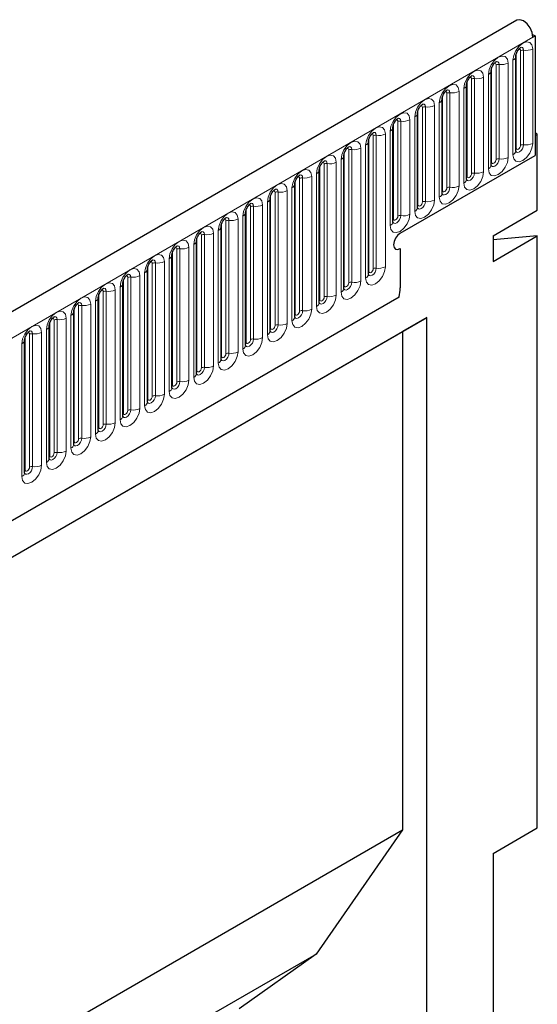
# Model space of a CAD drawing. Units: millimetres. Extents: x 0 to 1506, y 0 to 1228.
# Drawn here: x 172 to 184, y 75 to 98 of the extents above; entities that cross this region are included whole.
import ezdxf

# ---------------------------------------------------------------- set-up
doc = ezdxf.new("R2010")
doc.units = ezdxf.units.MM

msp = doc.modelspace()

# ---------------------------------------------------------------- linework, layer by layer
at = {"color": 7, "linetype": 'Continuous', "lineweight": 25}
for p, q in [((183.5135, 97.6135), (82.7003, 39.4153)), ((183.8739, 97.2885), (183.9304, 97.2559)), ((183.8799, 97.2267), (183.9304, 97.2559)), ((183.9304, 97.2559), (183.9304, 94.5292)), ((183.4874, 94.6309), (183.4874, 96.7889)), ((182.9268, 94.3072), (182.9268, 96.4652)), ((182.3661, 93.9836), (182.3661, 96.1416)), ((181.8055, 93.6599), (181.8055, 95.8179)), ((181.2449, 93.3363), (181.2449, 95.4943)), ((180.6842, 93.0126), (180.6842, 95.1706)), ((183.9809, 95.0133), (183.9304, 95.0424)), ((183.9304, 94.9841), (183.9809, 95.0133)), ((183.9304, 94.9841), (183.9304, 94.5292)), ((183.9809, 93.2752), (183.9809, 95.0133)), ((180.1236, 91.8141), (180.1236, 94.847)), ((179.563, 91.4905), (179.563, 94.5234)), ((180.8495, 92.7506), (183.9304, 94.5292)), ((179.0023, 91.1668), (179.0023, 94.1997)), ((178.4417, 90.8432), (178.4417, 93.8761)), ((177.8811, 90.5195), (177.8811, 93.5524)), ((177.3204, 90.1959), (177.3204, 93.2288)), ((182.9708, 92.6921), (183.9809, 93.2752)), ((176.7598, 89.8722), (176.7598, 92.9051)), ((182.9708, 92.6921), (182.9708, 92.1088)), ((182.9708, 92.1088), (183.9809, 92.692)), ((183.9809, 92.692), (182.9708, 92.6017)), ((183.9809, 79.1759), (183.9809, 92.692)), ((176.1992, 89.5486), (176.1992, 92.5815)), ((180.8495, 92.4006), (180.8495, 91.5027)), ((175.6385, 89.225), (175.6385, 92.2578)), ((175.0779, 88.9013), (175.0779, 91.9342)), ((174.5173, 88.5777), (174.5173, 91.6105)), ((86.1192, 36.6292), (180.8275, 91.3031)), ((173.9566, 88.254), (173.9566, 91.2869)), ((169.6701, 84.0222), (181.4556, 90.8258)), ((173.396, 87.9304), (173.396, 90.9632)), ((181.4556, 90.8258), (180.9063, 90.5087)), ((181.4556, 71.0052), (181.4556, 90.8258)), ((172.8353, 87.6067), (172.8353, 90.6396)), ((169.6701, 84.0221), (180.9063, 90.5087)), ((180.9063, 90.5087), (180.9063, 79.1296)), ((172.2747, 87.2831), (172.2747, 90.3159)), ((169.6701, 72.6431), (180.9063, 79.1296)), ((180.9063, 79.1296), (178.9289, 76.2963)), ((182.9708, 78.5927), (183.9809, 79.1759)), ((182.9708, 78.5927), (182.9708, 71.8712)), ((169.6701, 70.9513), (178.9289, 76.2963)), ((178.9289, 76.2963), (177.1713, 75.0481))]:
    msp.add_line(p, q, dxfattribs=at)
at = {"color": 8, "linetype": 'Continuous', "lineweight": 18}
for p, q in [((83.0667, 39.0285), (183.8799, 97.2267)), ((183.5996, 94.761), (183.5996, 96.919)), ((183.6686, 96.9297), (183.6686, 94.7717)), ((183.8756, 94.8037), (183.8756, 96.9617)), ((183.4246, 96.7014), (183.4246, 94.5434)), ((183.4986, 94.7027), (183.4986, 96.8607)), ((182.938, 94.3791), (182.938, 96.5371)), ((183.039, 94.4374), (183.039, 96.5954)), ((183.108, 96.6061), (183.108, 94.4481)), ((183.315, 94.4801), (183.315, 96.6381)), ((182.3773, 94.0554), (182.3773, 96.2134)), ((182.4783, 94.1138), (182.4783, 96.2718)), ((182.5473, 96.2824), (182.5473, 94.1244)), ((182.7543, 94.1564), (182.7543, 96.3144)), ((182.864, 96.3778), (182.864, 94.2198)), ((182.1937, 93.8328), (182.1937, 95.9908)), ((182.3034, 96.0541), (182.3034, 93.8961)), ((181.8167, 93.7318), (181.8167, 95.8898)), ((181.9177, 93.7901), (181.9177, 95.9481)), ((181.9867, 95.9588), (181.9867, 93.8008)), ((181.2561, 93.4081), (181.2561, 95.5661)), ((181.3571, 93.4665), (181.3571, 95.6245)), ((181.4261, 95.6351), (181.4261, 93.4771)), ((181.633, 93.5091), (181.633, 95.6671)), ((181.7427, 95.7305), (181.7427, 93.5725)), ((181.0724, 93.1855), (181.0724, 95.3435)), ((181.1821, 95.4068), (181.1821, 93.2488)), ((180.6954, 93.0845), (180.6954, 95.2425)), ((180.7964, 93.1428), (180.7964, 95.3008)), ((180.8654, 95.3115), (180.8654, 93.1535)), ((180.1348, 91.886), (180.1348, 94.9188)), ((180.2358, 91.9443), (180.2358, 94.9772)), ((180.3048, 94.9878), (180.3048, 91.955)), ((180.5118, 91.987), (180.5118, 95.0199)), ((180.6215, 95.0832), (180.6215, 92.9252)), ((179.6752, 91.6206), (179.6752, 94.6535)), ((179.7442, 94.6642), (179.7442, 91.6313)), ((179.9511, 91.6633), (179.9511, 94.6962)), ((180.0608, 94.7595), (180.0608, 91.7267)), ((179.5002, 94.4359), (179.5002, 91.403)), ((179.5741, 91.5623), (179.5741, 94.5952)), ((179.0135, 91.2387), (179.0135, 94.2716)), ((179.1145, 91.297), (179.1145, 94.3299)), ((179.1835, 94.3405), (179.1835, 91.3077)), ((179.3905, 91.3397), (179.3905, 94.3726)), ((178.5539, 90.9734), (178.5539, 94.0062)), ((178.6229, 94.0169), (178.6229, 90.984)), ((178.8299, 91.016), (178.8299, 94.0489)), ((178.9396, 94.1122), (178.9396, 91.0794)), ((178.3789, 93.7886), (178.3789, 90.7557)), ((178.4529, 90.915), (178.4529, 93.9479)), ((177.8922, 90.5914), (177.8922, 93.6243)), ((177.9933, 90.6497), (177.9933, 93.6826)), ((178.0623, 93.6932), (178.0623, 90.6604)), ((178.2692, 90.6924), (178.2692, 93.7253)), ((177.3316, 90.2677), (177.3316, 93.3006)), ((177.4326, 90.3261), (177.4326, 93.3589)), ((177.5016, 93.3696), (177.5016, 90.3367)), ((177.7086, 90.3687), (177.7086, 93.4016)), ((177.8183, 93.4649), (177.8183, 90.4321)), ((177.148, 90.0451), (177.148, 93.078)), ((177.2577, 93.1413), (177.2577, 90.1084)), ((176.771, 89.9441), (176.771, 92.977)), ((176.872, 90.0024), (176.872, 93.0353)), ((176.941, 93.0459), (176.941, 90.0131)), ((176.2103, 89.6204), (176.2103, 92.6533)), ((176.3114, 89.6788), (176.3114, 92.7116)), ((176.3804, 92.7223), (176.3804, 89.6894)), ((176.5873, 89.7215), (176.5873, 92.7543)), ((176.697, 92.8176), (176.697, 89.7848)), ((175.8197, 92.3987), (175.8197, 89.3658)), ((176.0267, 89.3978), (176.0267, 92.4307)), ((176.1364, 92.494), (176.1364, 89.4611)), ((175.5758, 92.1703), (175.5758, 89.1375)), ((175.6497, 89.2968), (175.6497, 92.3297)), ((175.7507, 89.3551), (175.7507, 92.388)), ((175.0891, 88.9732), (175.0891, 92.006)), ((175.1901, 89.0315), (175.1901, 92.0643)), ((175.2591, 92.075), (175.2591, 89.0421)), ((175.4661, 89.0742), (175.4661, 92.107)), ((174.6295, 88.7078), (174.6295, 91.7407)), ((174.6984, 91.7514), (174.6984, 88.7185)), ((174.9054, 88.7505), (174.9054, 91.7834)), ((175.0151, 91.8467), (175.0151, 88.8138)), ((174.4545, 91.5231), (174.4545, 88.4902)), ((174.5284, 88.6495), (174.5284, 91.6824)), ((86.1192, 36.6292), (180.8275, 91.3031)), ((173.9678, 88.3259), (173.9678, 91.3587)), ((174.0688, 88.3842), (174.0688, 91.417)), ((174.1378, 91.4277), (174.1378, 88.3948)), ((174.3448, 88.4269), (174.3448, 91.4597)), ((173.5082, 88.0605), (173.5082, 91.0934)), ((173.5772, 91.1041), (173.5772, 88.0712)), ((173.7842, 88.1032), (173.7842, 91.1361)), ((173.8939, 91.1994), (173.8939, 88.1665)), ((173.3332, 90.8758), (173.3332, 87.8429)), ((173.4072, 88.0022), (173.4072, 91.0351)), ((172.8465, 87.6786), (172.8465, 90.7114)), ((172.9475, 87.7369), (172.9475, 90.7697)), ((173.0165, 90.7804), (173.0165, 87.7476)), ((173.2235, 87.7796), (173.2235, 90.8124)), ((172.2859, 87.3549), (172.2859, 90.3878)), ((172.3869, 87.4132), (172.3869, 90.4461)), ((172.4559, 90.4568), (172.4559, 87.4239)), ((172.6629, 87.4559), (172.6629, 90.4888)), ((172.7726, 90.5521), (172.7726, 87.5192)), ((172.212, 90.2285), (172.212, 87.1956))]:
    msp.add_line(p, q, dxfattribs=at)
at = {"color": 7, "linetype": 'Continuous', "lineweight": 25, "flags": 128}
for points in [[(183.8799, 97.2267), (183.8634, 97.3317), (183.8163, 97.4396), (183.746, 97.5337), (183.6632, 97.5997), (183.5807, 97.6273), (183.5135, 97.6135)], [(180.8495, 92.7506), (180.7915, 92.7038), (180.7423, 92.6375), (180.7095, 92.5618), (180.6979, 92.4881), (180.7095, 92.4278), (180.7423, 92.39), (180.7915, 92.3805), (180.8495, 92.4006)], [(180.8495, 92.7506), (180.7915, 92.7038), (180.7423, 92.6375), (180.7095, 92.5618), (180.6979, 92.4881), (180.7095, 92.4278), (180.7423, 92.39), (180.7915, 92.3805), (180.8495, 92.4006)]]:
    msp.add_lwpolyline(points, dxfattribs=at)
at = {"color": 8, "linetype": 'Continuous', "lineweight": 18, "flags": 128}
for points in [[(183.8756, 96.9617), (183.8584, 97.0515), (183.8095, 97.1077), (183.7364, 97.1219), (183.6501, 97.0919), (183.5638, 97.0223), (183.4907, 96.9236), (183.4418, 96.811), (183.4246, 96.7014)], [(183.5592, 96.9529), (183.5684, 96.9549), (183.5848, 96.9517), (183.5958, 96.9391), (183.5996, 96.919)], [(183.6072, 96.9963), (183.6104, 96.9967), (183.641, 96.9907), (183.6614, 96.9672), (183.6686, 96.9297)], [(183.315, 96.6381), (183.2978, 96.7278), (183.2489, 96.7841), (183.1758, 96.7983), (183.0895, 96.7683), (183.0032, 96.6987), (182.93, 96.6), (182.8812, 96.4873), (182.864, 96.3778)], [(183.0465, 96.6726), (183.0498, 96.673), (183.0804, 96.6671), (183.1008, 96.6436), (183.108, 96.6061)], [(182.7543, 96.3144), (182.7372, 96.4042), (182.6883, 96.4604), (182.6151, 96.4746), (182.5288, 96.4446), (182.4426, 96.375), (182.3694, 96.2763), (182.3205, 96.1637), (182.3034, 96.0541)], [(182.9985, 96.6292), (183.0078, 96.6313), (183.0242, 96.6281), (183.0351, 96.6155), (183.039, 96.5954)], [(182.4379, 96.3056), (182.4472, 96.3076), (182.4635, 96.3045), (182.4745, 96.2919), (182.4783, 96.2718)], [(182.4859, 96.349), (182.4892, 96.3494), (182.5197, 96.3434), (182.5402, 96.3199), (182.5473, 96.2824)], [(182.1937, 95.9908), (182.1765, 96.0805), (182.1276, 96.1368), (182.0545, 96.151), (181.9682, 96.121), (181.8819, 96.0514), (181.8088, 95.9527), (181.7599, 95.84), (181.7427, 95.7305)], [(181.9253, 96.0253), (181.9285, 96.0257), (181.9591, 96.0198), (181.9795, 95.9963), (181.9867, 95.9588)], [(181.633, 95.6671), (181.6159, 95.7569), (181.567, 95.8131), (181.4939, 95.8273), (181.4076, 95.7974), (181.3213, 95.7277), (181.2481, 95.6291), (181.1993, 95.5164), (181.1821, 95.4068)], [(181.8773, 95.9819), (181.8865, 95.984), (181.9029, 95.9808), (181.9139, 95.9682), (181.9177, 95.9481)], [(181.3166, 95.6583), (181.3259, 95.6603), (181.3423, 95.6572), (181.3532, 95.6446), (181.3571, 95.6245)], [(181.3646, 95.7017), (181.3679, 95.7021), (181.3985, 95.6962), (181.4189, 95.6726), (181.4261, 95.6351)], [(181.0724, 95.3435), (181.0553, 95.4332), (181.0064, 95.4895), (180.9332, 95.5037), (180.8469, 95.4737), (180.7607, 95.4041), (180.6875, 95.3054), (180.6386, 95.1927), (180.6215, 95.0832)], [(180.756, 95.3346), (180.7653, 95.3367), (180.7816, 95.3335), (180.7926, 95.3209), (180.7964, 95.3008)], [(180.804, 95.378), (180.8072, 95.3784), (180.8378, 95.3725), (180.8583, 95.349), (180.8654, 95.3115)], [(180.5118, 95.0199), (180.4946, 95.1096), (180.4457, 95.1658), (180.3726, 95.18), (180.2863, 95.1501), (180.2, 95.0804), (180.1269, 94.9818), (180.078, 94.8691), (180.0608, 94.7595)], [(180.1954, 95.011), (180.2046, 95.013), (180.221, 95.0099), (180.232, 94.9973), (180.2358, 94.9772)], [(180.2434, 95.0544), (180.2466, 95.0548), (180.2772, 95.0489), (180.2976, 95.0253), (180.3048, 94.9878)], [(179.9511, 94.6962), (179.934, 94.7859), (179.8851, 94.8422), (179.812, 94.8564), (179.7257, 94.8264), (179.6394, 94.7568), (179.5662, 94.6581), (179.5174, 94.5454), (179.5002, 94.4359)], [(179.6347, 94.6873), (179.644, 94.6894), (179.6604, 94.6862), (179.6713, 94.6736), (179.6752, 94.6535)], [(179.6827, 94.7307), (179.686, 94.7311), (179.7166, 94.7252), (179.737, 94.7017), (179.7442, 94.6642)], [(183.4246, 94.5434), (183.4418, 94.4537), (183.4907, 94.3974), (183.5638, 94.3832), (183.6501, 94.4132), (183.7364, 94.4828), (183.8095, 94.5815), (183.8584, 94.6942), (183.8756, 94.8037)], [(183.6686, 94.7717), (183.6614, 94.7259), (183.641, 94.6788), (183.6104, 94.6376), (183.5744, 94.6085), (183.5383, 94.5959), (183.5077, 94.6019), (183.4873, 94.6254), (183.4863, 94.6278)], [(183.4874, 94.6944), (183.4924, 94.6987), (183.4986, 94.7027)], [(183.4986, 94.7027), (183.5024, 94.6826), (183.5134, 94.67), (183.5298, 94.6668), (183.5491, 94.6736), (183.5684, 94.6892), (183.5848, 94.7113), (183.5958, 94.7365), (183.5996, 94.761)], [(179.3905, 94.3726), (179.3733, 94.4623), (179.3245, 94.5185), (179.2513, 94.5328), (179.165, 94.5028), (179.0788, 94.4331), (179.0056, 94.3345), (178.9567, 94.2218), (178.9396, 94.1122)], [(182.864, 94.2198), (182.8812, 94.13), (182.93, 94.0738), (183.0032, 94.0596), (183.0895, 94.0896), (183.1758, 94.1592), (183.2489, 94.2579), (183.2978, 94.3705), (183.315, 94.4801)], [(183.108, 94.4481), (183.1008, 94.4023), (183.0804, 94.3552), (183.0498, 94.3139), (183.0137, 94.2848), (182.9777, 94.2723), (182.9471, 94.2782), (182.9266, 94.3017), (182.9256, 94.3041)], [(182.938, 94.3791), (182.9418, 94.359), (182.9528, 94.3464), (182.9691, 94.3432), (182.9885, 94.3499), (183.0078, 94.3655), (183.0242, 94.3876), (183.0351, 94.4129), (183.039, 94.4374)], [(178.8299, 94.0489), (178.8127, 94.1386), (178.7638, 94.1949), (178.6907, 94.2091), (178.6044, 94.1791), (178.5181, 94.1095), (178.445, 94.0108), (178.3961, 93.8981), (178.3789, 93.7886)], [(179.0741, 94.3637), (179.0834, 94.3658), (179.0997, 94.3626), (179.1107, 94.35), (179.1145, 94.3299)], [(179.1221, 94.4071), (179.1253, 94.4075), (179.1559, 94.4016), (179.1764, 94.378), (179.1835, 94.3405)], [(182.9268, 94.3707), (182.9318, 94.375), (182.938, 94.3791)], [(178.5135, 94.04), (178.5227, 94.0421), (178.5391, 94.0389), (178.5501, 94.0263), (178.5539, 94.0062)], [(178.5614, 94.0835), (178.5647, 94.0839), (178.5953, 94.0779), (178.6157, 94.0544), (178.6229, 94.0169)], [(182.3034, 93.8961), (182.3205, 93.8064), (182.3694, 93.7501), (182.4426, 93.7359), (182.5288, 93.7659), (182.6151, 93.8355), (182.6883, 93.9342), (182.7372, 94.0469), (182.7543, 94.1564)], [(182.5473, 94.1244), (182.5402, 94.0786), (182.5197, 94.0315), (182.4892, 93.9903), (182.4531, 93.9612), (182.417, 93.9486), (182.3864, 93.9546), (182.366, 93.9781), (182.365, 93.9805)], [(182.3661, 94.0471), (182.3712, 94.0514), (182.3773, 94.0554)], [(182.3773, 94.0554), (182.3812, 94.0353), (182.3921, 94.0227), (182.4085, 94.0196), (182.4278, 94.0263), (182.4472, 94.0419), (182.4635, 94.064), (182.4745, 94.0892), (182.4783, 94.1138)], [(178.2692, 93.7253), (178.2521, 93.815), (178.2032, 93.8712), (178.1301, 93.8855), (178.0438, 93.8555), (177.9575, 93.7858), (177.8843, 93.6872), (177.8355, 93.5745), (177.8183, 93.4649)], [(178.0008, 93.7598), (178.0041, 93.7602), (178.0347, 93.7543), (178.0551, 93.7308), (178.0623, 93.6932)], [(181.7427, 93.5725), (181.7599, 93.4827), (181.8088, 93.4265), (181.8819, 93.4123), (181.9682, 93.4423), (182.0545, 93.5119), (182.1276, 93.6106), (182.1765, 93.7232), (182.1937, 93.8328)], [(181.9867, 93.8008), (181.9795, 93.755), (181.9591, 93.7079), (181.9285, 93.6666), (181.8924, 93.6375), (181.8564, 93.625), (181.8258, 93.6309), (181.8054, 93.6545), (181.8044, 93.6568)], [(181.8167, 93.7318), (181.8205, 93.7117), (181.8315, 93.6991), (181.8479, 93.6959), (181.8672, 93.7026), (181.8865, 93.7182), (181.9029, 93.7403), (181.9139, 93.7656), (181.9177, 93.7901)], [(177.7086, 93.4016), (177.6914, 93.4913), (177.6426, 93.5476), (177.5694, 93.5618), (177.4831, 93.5318), (177.3968, 93.4622), (177.3237, 93.3635), (177.2748, 93.2508), (177.2577, 93.1413)], [(177.9528, 93.7164), (177.9621, 93.7185), (177.9785, 93.7153), (177.9894, 93.7027), (177.9933, 93.6826)], [(181.8055, 93.7234), (181.8105, 93.7277), (181.8167, 93.7318)], [(177.3922, 93.3927), (177.4014, 93.3948), (177.4178, 93.3916), (177.4288, 93.379), (177.4326, 93.3589)], [(177.4402, 93.4362), (177.4434, 93.4366), (177.474, 93.4306), (177.4944, 93.4071), (177.5016, 93.3696)], [(181.1821, 93.2488), (181.1993, 93.1591), (181.2481, 93.1028), (181.3213, 93.0886), (181.4076, 93.1186), (181.4939, 93.1882), (181.567, 93.2869), (181.6159, 93.3996), (181.633, 93.5091)], [(181.4261, 93.4771), (181.4189, 93.4313), (181.3985, 93.3842), (181.3679, 93.343), (181.3318, 93.3139), (181.2957, 93.3013), (181.2652, 93.3073), (181.2447, 93.3308), (181.2437, 93.3332)], [(181.2449, 93.3998), (181.2499, 93.4041), (181.2561, 93.4081)], [(181.2561, 93.4081), (181.2599, 93.388), (181.2708, 93.3754), (181.2872, 93.3723), (181.3066, 93.379), (181.3259, 93.3946), (181.3423, 93.4167), (181.3532, 93.4419), (181.3571, 93.4665)], [(177.148, 93.078), (177.1308, 93.1677), (177.0819, 93.2239), (177.0088, 93.2382), (176.9225, 93.2082), (176.8362, 93.1385), (176.7631, 93.0399), (176.7142, 92.9272), (176.697, 92.8176)], [(176.8315, 93.0691), (176.8408, 93.0712), (176.8572, 93.068), (176.8681, 93.0554), (176.872, 93.0353)], [(176.8795, 93.1125), (176.8828, 93.1129), (176.9134, 93.107), (176.9338, 93.0835), (176.941, 93.0459)], [(180.6215, 92.9252), (180.6386, 92.8354), (180.6875, 92.7792), (180.7607, 92.765), (180.8469, 92.795), (180.9332, 92.8646), (181.0064, 92.9633), (181.0553, 93.076), (181.0724, 93.1855)], [(180.8654, 93.1535), (180.8583, 93.1077), (180.8378, 93.0606), (180.8072, 93.0193), (180.7712, 92.9902), (180.7351, 92.9777), (180.7045, 92.9836), (180.6841, 93.0072), (180.6831, 93.0095)], [(180.6842, 93.0761), (180.6893, 93.0804), (180.6954, 93.0845)], [(180.6954, 93.0845), (180.6993, 93.0644), (180.7102, 93.0518), (180.7266, 93.0486), (180.7459, 93.0553), (180.7653, 93.0709), (180.7816, 93.093), (180.7926, 93.1183), (180.7964, 93.1428)], [(176.5873, 92.7543), (176.5702, 92.844), (176.5213, 92.9003), (176.4481, 92.9145), (176.3619, 92.8845), (176.2756, 92.8149), (176.2024, 92.7162), (176.1536, 92.6035), (176.1364, 92.494)], [(176.2709, 92.7454), (176.2802, 92.7475), (176.2966, 92.7443), (176.3075, 92.7317), (176.3114, 92.7116)], [(176.3189, 92.7889), (176.3222, 92.7893), (176.3527, 92.7833), (176.3732, 92.7598), (176.3804, 92.7223)], [(176.0267, 92.4307), (176.0095, 92.5204), (175.9607, 92.5767), (175.8875, 92.5909), (175.8012, 92.5609), (175.7149, 92.4912), (175.6418, 92.3926), (175.5929, 92.2799), (175.5758, 92.1703)], [(175.7103, 92.4218), (175.7195, 92.4239), (175.7359, 92.4207), (175.7469, 92.4081), (175.7507, 92.388)], [(175.7583, 92.4652), (175.7615, 92.4656), (175.7921, 92.4597), (175.8125, 92.4362), (175.8197, 92.3987)], [(175.4661, 92.107), (175.4489, 92.1968), (175.4, 92.253), (175.3269, 92.2672), (175.2406, 92.2372), (175.1543, 92.1676), (175.0812, 92.0689), (175.0323, 91.9562), (175.0151, 91.8467)], [(174.9054, 91.7834), (174.8883, 91.8731), (174.8394, 91.9294), (174.7662, 91.9436), (174.68, 91.9136), (174.5937, 91.844), (174.5205, 91.7453), (174.4717, 91.6326), (174.4545, 91.5231)], [(175.1496, 92.0981), (175.1589, 92.1002), (175.1753, 92.097), (175.1862, 92.0844), (175.1901, 92.0643)], [(175.1976, 92.1416), (175.2009, 92.142), (175.2315, 92.136), (175.2519, 92.1125), (175.2591, 92.075)], [(180.0608, 91.7267), (180.078, 91.6369), (180.1269, 91.5807), (180.2, 91.5665), (180.2863, 91.5965), (180.3726, 91.6661), (180.4457, 91.7648), (180.4946, 91.8774), (180.5118, 91.987)], [(180.3048, 91.955), (180.2976, 91.9092), (180.2772, 91.8621), (180.2466, 91.8208), (180.2105, 91.7917), (180.1745, 91.7792), (180.1439, 91.7851), (180.1235, 91.8086), (180.1225, 91.811)], [(180.1348, 91.886), (180.1386, 91.8659), (180.1496, 91.8533), (180.166, 91.8501), (180.1853, 91.8568), (180.2046, 91.8724), (180.221, 91.8945), (180.232, 91.9198), (180.2358, 91.9443)], [(174.589, 91.7745), (174.5983, 91.7766), (174.6147, 91.7734), (174.6256, 91.7608), (174.6295, 91.7407)], [(174.637, 91.8179), (174.6403, 91.8183), (174.6708, 91.8124), (174.6913, 91.7889), (174.6984, 91.7514)], [(180.1236, 91.8776), (180.1286, 91.8819), (180.1348, 91.886)], [(174.3448, 91.4597), (174.3276, 91.5495), (174.2788, 91.6057), (174.2056, 91.6199), (174.1193, 91.5899), (174.033, 91.5203), (173.9599, 91.4216), (173.911, 91.309), (173.8939, 91.1994)], [(174.0764, 91.4943), (174.0796, 91.4947), (174.1102, 91.4887), (174.1306, 91.4652), (174.1378, 91.4277)], [(179.5002, 91.403), (179.5174, 91.3133), (179.5662, 91.257), (179.6394, 91.2428), (179.7257, 91.2728), (179.812, 91.3424), (179.8851, 91.4411), (179.934, 91.5538), (179.9511, 91.6633)], [(179.7442, 91.6313), (179.737, 91.5855), (179.7166, 91.5384), (179.686, 91.4972), (179.6499, 91.4681), (179.6138, 91.4555), (179.5833, 91.4615), (179.5628, 91.485), (179.5618, 91.4874)], [(179.563, 91.554), (179.568, 91.5583), (179.5741, 91.5623)], [(179.5741, 91.5623), (179.578, 91.5422), (179.5889, 91.5296), (179.6053, 91.5264), (179.6247, 91.5332), (179.644, 91.5488), (179.6604, 91.5709), (179.6713, 91.5961), (179.6752, 91.6206)], [(173.7842, 91.1361), (173.767, 91.2258), (173.7181, 91.2821), (173.645, 91.2963), (173.5587, 91.2663), (173.4724, 91.1967), (173.3993, 91.098), (173.3504, 90.9853), (173.3332, 90.8758)], [(174.0284, 91.4508), (174.0376, 91.4529), (174.054, 91.4497), (174.065, 91.4371), (174.0688, 91.417)], [(178.9396, 91.0794), (178.9567, 90.9896), (179.0056, 90.9334), (179.0788, 90.9192), (179.165, 90.9492), (179.2513, 91.0188), (179.3245, 91.1175), (179.3733, 91.2301), (179.3905, 91.3397)], [(179.1835, 91.3077), (179.1764, 91.2619), (179.1559, 91.2148), (179.1253, 91.1735), (179.0893, 91.1444), (179.0532, 91.1319), (179.0226, 91.1378), (179.0022, 91.1613), (179.0012, 91.1637)], [(179.0135, 91.2387), (179.0174, 91.2186), (179.0283, 91.206), (179.0447, 91.2028), (179.064, 91.2095), (179.0834, 91.2251), (179.0997, 91.2472), (179.1107, 91.2725), (179.1145, 91.297)], [(173.4677, 91.1272), (173.477, 91.1293), (173.4934, 91.1261), (173.5043, 91.1135), (173.5082, 91.0934)], [(173.5157, 91.1706), (173.519, 91.171), (173.5496, 91.1651), (173.57, 91.1416), (173.5772, 91.1041)], [(179.0023, 91.2303), (179.0074, 91.2346), (179.0135, 91.2387)], [(173.2235, 90.8124), (173.2064, 90.9022), (173.1575, 90.9584), (173.0843, 90.9726), (172.9981, 90.9426), (172.9118, 90.873), (172.8386, 90.7743), (172.7897, 90.6617), (172.7726, 90.5521)], [(172.9551, 90.847), (172.9584, 90.8474), (172.9889, 90.8414), (173.0094, 90.8179), (173.0165, 90.7804)], [(178.3789, 90.7557), (178.3961, 90.666), (178.445, 90.6097), (178.5181, 90.5955), (178.6044, 90.6255), (178.6907, 90.6951), (178.7638, 90.7938), (178.8127, 90.9065), (178.8299, 91.016)], [(178.6229, 90.984), (178.6157, 90.9382), (178.5953, 90.8911), (178.5647, 90.8499), (178.5286, 90.8208), (178.4926, 90.8082), (178.462, 90.8142), (178.4416, 90.8377), (178.4406, 90.8401)], [(178.4417, 90.9067), (178.4467, 90.911), (178.4529, 90.915)], [(178.4529, 90.915), (178.4567, 90.8949), (178.4677, 90.8823), (178.4841, 90.8792), (178.5034, 90.8859), (178.5227, 90.9015), (178.5391, 90.9236), (178.5501, 90.9488), (178.5539, 90.9734)], [(172.6629, 90.4888), (172.6457, 90.5785), (172.5969, 90.6348), (172.5237, 90.649), (172.4374, 90.619), (172.3511, 90.5494), (172.278, 90.4507), (172.2291, 90.338), (172.212, 90.2285)], [(172.9071, 90.8036), (172.9164, 90.8056), (172.9328, 90.8024), (172.9437, 90.7898), (172.9475, 90.7697)], [(177.8183, 90.4321), (177.8355, 90.3423), (177.8843, 90.2861), (177.9575, 90.2719), (178.0438, 90.3019), (178.1301, 90.3715), (178.2032, 90.4702), (178.2521, 90.5828), (178.2692, 90.6924)], [(178.0623, 90.6604), (178.0551, 90.6146), (178.0347, 90.5675), (178.0041, 90.5262), (177.968, 90.4971), (177.9319, 90.4846), (177.9014, 90.4905), (177.8809, 90.5141), (177.8799, 90.5164)], [(177.8922, 90.5914), (177.8961, 90.5713), (177.907, 90.5587), (177.9234, 90.5555), (177.9428, 90.5622), (177.9621, 90.5778), (177.9785, 90.5999), (177.9894, 90.6252), (177.9933, 90.6497)], [(172.3465, 90.4799), (172.3557, 90.482), (172.3721, 90.4788), (172.3831, 90.4662), (172.3869, 90.4461)], [(172.3945, 90.5233), (172.3977, 90.5237), (172.4283, 90.5178), (172.4487, 90.4943), (172.4559, 90.4568)], [(177.2577, 90.1084), (177.2748, 90.0187), (177.3237, 89.9624), (177.3968, 89.9482), (177.4831, 89.9782), (177.5694, 90.0479), (177.6426, 90.1465), (177.6914, 90.2592), (177.7086, 90.3687)], [(177.8811, 90.583), (177.8861, 90.5873), (177.8922, 90.5914)], [(177.5016, 90.3367), (177.4944, 90.2909), (177.474, 90.2438), (177.4434, 90.2026), (177.4074, 90.1735), (177.3713, 90.161), (177.3407, 90.1669), (177.3203, 90.1904), (177.3193, 90.1928)], [(177.3204, 90.2594), (177.3255, 90.2637), (177.3316, 90.2677)], [(177.3316, 90.2677), (177.3355, 90.2476), (177.3464, 90.235), (177.3628, 90.2319), (177.3821, 90.2386), (177.4014, 90.2542), (177.4178, 90.2763), (177.4288, 90.3015), (177.4326, 90.3261)], [(176.697, 89.7848), (176.7142, 89.695), (176.7631, 89.6388), (176.8362, 89.6246), (176.9225, 89.6546), (177.0088, 89.7242), (177.0819, 89.8229), (177.1308, 89.9356), (177.148, 90.0451)], [(176.941, 90.0131), (176.9338, 89.9673), (176.9134, 89.9202), (176.8828, 89.8789), (176.8467, 89.8498), (176.8107, 89.8373), (176.7801, 89.8432), (176.7597, 89.8668), (176.7587, 89.8691)], [(176.7598, 89.9357), (176.7648, 89.94), (176.771, 89.9441)], [(176.771, 89.9441), (176.7748, 89.924), (176.7858, 89.9114), (176.8022, 89.9082), (176.8215, 89.9149), (176.8408, 89.9305), (176.8572, 89.9526), (176.8681, 89.9779), (176.872, 90.0024)], [(176.1364, 89.4611), (176.1536, 89.3714), (176.2024, 89.3151), (176.2756, 89.3009), (176.3619, 89.3309), (176.4481, 89.4006), (176.5213, 89.4992), (176.5702, 89.6119), (176.5873, 89.7215)], [(176.3804, 89.6894), (176.3732, 89.6436), (176.3527, 89.5965), (176.3222, 89.5553), (176.2861, 89.5262), (176.25, 89.5137), (176.2195, 89.5196), (176.199, 89.5431), (176.198, 89.5455)], [(176.1992, 89.6121), (176.2042, 89.6164), (176.2103, 89.6204)], [(176.2103, 89.6204), (176.2142, 89.6003), (176.2251, 89.5877), (176.2415, 89.5846), (176.2608, 89.5913), (176.2802, 89.6069), (176.2966, 89.629), (176.3075, 89.6542), (176.3114, 89.6788)], [(175.5758, 89.1375), (175.5929, 89.0478), (175.6418, 88.9915), (175.7149, 88.9773), (175.8012, 89.0073), (175.8875, 89.0769), (175.9607, 89.1756), (176.0095, 89.2883), (176.0267, 89.3978)], [(175.8197, 89.3658), (175.8125, 89.32), (175.7921, 89.2729), (175.7615, 89.2317), (175.7255, 89.2025), (175.6894, 89.19), (175.6588, 89.1959), (175.6384, 89.2195), (175.6374, 89.2218)], [(175.6385, 89.2884), (175.6435, 89.2927), (175.6497, 89.2968)], [(175.6497, 89.2968), (175.6536, 89.2767), (175.6645, 89.2641), (175.6809, 89.2609), (175.7002, 89.2676), (175.7195, 89.2832), (175.7359, 89.3053), (175.7469, 89.3306), (175.7507, 89.3551)], [(175.0151, 88.8138), (175.0323, 88.7241), (175.0812, 88.6679), (175.1543, 88.6536), (175.2406, 88.6836), (175.3269, 88.7533), (175.4, 88.8519), (175.4489, 88.9646), (175.4661, 89.0742)], [(175.2591, 89.0421), (175.2519, 88.9963), (175.2315, 88.9492), (175.2009, 88.908), (175.1648, 88.8789), (175.1288, 88.8664), (175.0982, 88.8723), (175.0778, 88.8958), (175.0767, 88.8982)], [(175.0891, 88.9732), (175.0929, 88.9531), (175.1039, 88.9405), (175.1203, 88.9373), (175.1396, 88.944), (175.1589, 88.9596), (175.1753, 88.9817), (175.1862, 89.0069), (175.1901, 89.0315)], [(175.0779, 88.9648), (175.0829, 88.9691), (175.0891, 88.9732)], [(174.4545, 88.4902), (174.4717, 88.4005), (174.5205, 88.3442), (174.5937, 88.33), (174.68, 88.36), (174.7662, 88.4296), (174.8394, 88.5283), (174.8883, 88.641), (174.9054, 88.7505)], [(174.6984, 88.7185), (174.6913, 88.6727), (174.6708, 88.6256), (174.6403, 88.5844), (174.6042, 88.5553), (174.5681, 88.5427), (174.5376, 88.5487), (174.5171, 88.5722), (174.5161, 88.5745)], [(174.5173, 88.6411), (174.5223, 88.6455), (174.5284, 88.6495)], [(174.5284, 88.6495), (174.5323, 88.6294), (174.5432, 88.6168), (174.5596, 88.6136), (174.5789, 88.6203), (174.5983, 88.6359), (174.6147, 88.658), (174.6256, 88.6833), (174.6295, 88.7078)], [(173.8939, 88.1665), (173.911, 88.0768), (173.9599, 88.0206), (174.033, 88.0063), (174.1193, 88.0363), (174.2056, 88.106), (174.2788, 88.2046), (174.3276, 88.3173), (174.3448, 88.4269)], [(174.1378, 88.3948), (174.1306, 88.3491), (174.1102, 88.302), (174.0796, 88.2607), (174.0436, 88.2316), (174.0075, 88.2191), (173.9769, 88.225), (173.9565, 88.2485), (173.9555, 88.2509)], [(173.9678, 88.3259), (173.9716, 88.3058), (173.9826, 88.2932), (173.999, 88.29), (174.0183, 88.2967), (174.0376, 88.3123), (174.054, 88.3344), (174.065, 88.3596), (174.0688, 88.3842)], [(173.9566, 88.3175), (173.9616, 88.3218), (173.9678, 88.3259)], [(173.3332, 87.8429), (173.3504, 87.7532), (173.3993, 87.6969), (173.4724, 87.6827), (173.5587, 87.7127), (173.645, 87.7823), (173.7181, 87.881), (173.767, 87.9937), (173.7842, 88.1032)], [(173.5772, 88.0712), (173.57, 88.0254), (173.5496, 87.9783), (173.519, 87.9371), (173.4829, 87.908), (173.4469, 87.8954), (173.4163, 87.9014), (173.3959, 87.9249), (173.3948, 87.9272)], [(173.396, 87.9938), (173.401, 87.9982), (173.4072, 88.0022)], [(173.4072, 88.0022), (173.411, 87.9821), (173.422, 87.9695), (173.4383, 87.9663), (173.4577, 87.973), (173.477, 87.9886), (173.4934, 88.0107), (173.5043, 88.036), (173.5082, 88.0605)], [(172.7726, 87.5192), (172.7897, 87.4295), (172.8386, 87.3733), (172.9118, 87.359), (172.9981, 87.389), (173.0843, 87.4587), (173.1575, 87.5573), (173.2064, 87.67), (173.2235, 87.7796)], [(173.0165, 87.7476), (173.0094, 87.7018), (172.9889, 87.6547), (172.9584, 87.6134), (172.9223, 87.5843), (172.8862, 87.5718), (172.8557, 87.5777), (172.8352, 87.6012), (172.8342, 87.6036)], [(172.8353, 87.6702), (172.8404, 87.6745), (172.8465, 87.6786)], [(172.8465, 87.6786), (172.8504, 87.6585), (172.8613, 87.6459), (172.8777, 87.6427), (172.897, 87.6494), (172.9164, 87.665), (172.9328, 87.6871), (172.9437, 87.7123), (172.9475, 87.7369)], [(172.212, 87.1956), (172.2291, 87.1059), (172.278, 87.0496), (172.3511, 87.0354), (172.4374, 87.0654), (172.5237, 87.135), (172.5969, 87.2337), (172.6457, 87.3464), (172.6629, 87.4559)], [(172.4559, 87.4239), (172.4487, 87.3781), (172.4283, 87.331), (172.3977, 87.2898), (172.3617, 87.2607), (172.3256, 87.2481), (172.295, 87.2541), (172.2746, 87.2776), (172.2736, 87.2799)], [(172.2747, 87.3465), (172.2797, 87.3509), (172.2859, 87.3549)], [(172.2859, 87.3549), (172.2897, 87.3348), (172.3007, 87.3222), (172.3171, 87.319), (172.3364, 87.3257), (172.3557, 87.3413), (172.3721, 87.3634), (172.3831, 87.3887), (172.3869, 87.4132)]]:
    msp.add_lwpolyline(points, dxfattribs=at)
at = {"color": 8, "linetype": 'Continuous', "lineweight": 18}
for centre, radius, start, end in [((183.65, 96.8217), 0.1096, 80.2289, 117.35717), ((183.7244, 97.2539), 0.3289, 260.2289, 297.35717), ((183.3857, 96.7954), 0.1017, 292.48046, 357.42838), ((182.8251, 96.4718), 0.1017, 292.48046, 357.42838), ((183.0894, 96.498), 0.1096, 80.2289, 117.35717), ((183.1638, 96.9302), 0.3289, 260.2289, 297.35717), ((182.5287, 96.1744), 0.1096, 80.2289, 117.35717), ((182.6032, 96.6066), 0.3289, 260.2289, 297.35717), ((182.0425, 96.2829), 0.3289, 260.2289, 297.35717), ((182.2645, 96.1481), 0.1017, 292.48046, 357.42838), ((181.7038, 95.8245), 0.1017, 292.48046, 357.42838), ((181.9681, 95.8507), 0.1096, 80.2289, 117.35717), ((181.4075, 95.5271), 0.1096, 80.2289, 117.35717), ((181.4819, 95.9593), 0.3289, 260.2289, 297.35717), ((180.8468, 95.2034), 0.1096, 80.2289, 117.35717), ((180.9213, 95.6356), 0.3289, 260.2289, 297.35717), ((181.1432, 95.5008), 0.1017, 292.48046, 357.42838), ((180.5826, 95.1772), 0.1017, 292.48046, 357.42838), ((180.2862, 94.8798), 0.1096, 80.2289, 117.35717), ((180.3606, 95.312), 0.3289, 260.2289, 297.35717), ((179.7256, 94.5561), 0.1096, 80.2289, 117.35717), ((179.8, 94.9884), 0.3289, 260.2289, 297.35717), ((180.0219, 94.8535), 0.1017, 292.48046, 357.42838), ((183.65, 94.6637), 0.1096, 80.2289, 117.35717), ((183.7244, 95.0959), 0.3289, 260.2289, 297.35717), ((179.4613, 94.5299), 0.1017, 292.48046, 357.42838), ((183.0894, 94.34), 0.1096, 80.2289, 117.35717), ((183.1638, 94.7722), 0.3289, 260.2289, 297.35717), ((183.3797, 94.6419), 0.1083, 294.52506, 354.1548), ((178.9007, 94.2062), 0.1017, 292.48046, 357.42838), ((179.1649, 94.2325), 0.1096, 80.2289, 117.35717), ((179.2394, 94.6647), 0.3289, 260.2289, 297.35717), ((182.8191, 94.3183), 0.1083, 294.52506, 354.1548), ((178.6043, 93.9088), 0.1096, 80.2289, 117.35717), ((178.6787, 94.3411), 0.3289, 260.2289, 297.35717), ((182.2584, 93.9946), 0.1083, 294.52506, 354.1548), ((182.5287, 94.0164), 0.1096, 80.2289, 117.35717), ((182.6032, 94.4486), 0.3289, 260.2289, 297.35717), ((178.34, 93.8826), 0.1017, 292.48046, 357.42838), ((181.9681, 93.6927), 0.1096, 80.2289, 117.35717), ((182.0425, 94.1249), 0.3289, 260.2289, 297.35717), ((177.7794, 93.5589), 0.1017, 292.48046, 357.42838), ((178.0436, 93.5852), 0.1096, 80.2289, 117.35717), ((178.1181, 94.0174), 0.3289, 260.2289, 297.35717), ((181.6978, 93.671), 0.1083, 294.52506, 354.1548), ((177.483, 93.2615), 0.1096, 80.2289, 117.35717), ((177.5574, 93.6938), 0.3289, 260.2289, 297.35717), ((181.1372, 93.3473), 0.1083, 294.52506, 354.1548), ((181.4075, 93.3691), 0.1096, 80.2289, 117.35717), ((181.4819, 93.8013), 0.3289, 260.2289, 297.35717), ((176.9968, 93.3701), 0.3289, 260.2289, 297.35717), ((177.2188, 93.2353), 0.1017, 292.48046, 357.42838), ((180.8468, 93.0454), 0.1096, 80.2289, 117.35717), ((180.9213, 93.4776), 0.3289, 260.2289, 297.35717), ((176.6581, 92.9117), 0.1017, 292.48046, 357.42838), ((176.9224, 92.9379), 0.1096, 80.2289, 117.35717), ((180.5765, 93.0237), 0.1083, 294.52506, 354.1548), ((176.3617, 92.6142), 0.1096, 80.2289, 117.35717), ((176.4362, 93.0465), 0.3289, 260.2289, 297.35717), ((175.8011, 92.2906), 0.1096, 80.2289, 117.35717), ((175.8755, 92.7228), 0.3289, 260.2289, 297.35717), ((176.0975, 92.588), 0.1017, 292.48046, 357.42838), ((175.5369, 92.2644), 0.1017, 292.48046, 357.42838), ((175.2405, 91.967), 0.1096, 80.2289, 117.35717), ((175.3149, 92.3992), 0.3289, 260.2289, 297.35717), ((180.2862, 91.8469), 0.1096, 80.2289, 117.35717), ((180.3606, 92.2791), 0.3289, 260.2289, 297.35717), ((174.6798, 91.6433), 0.1096, 80.2289, 117.35717), ((174.7543, 92.0755), 0.3289, 260.2289, 297.35717), ((174.9762, 91.9407), 0.1017, 292.48046, 357.42838), ((180.0159, 91.8252), 0.1083, 294.52506, 354.1548), ((174.4156, 91.6171), 0.1017, 292.48046, 357.42838), ((179.7256, 91.5233), 0.1096, 80.2289, 117.35717), ((179.8, 91.9555), 0.3289, 260.2289, 297.35717), ((173.855, 91.2934), 0.1017, 292.48046, 357.42838), ((174.1192, 91.3197), 0.1096, 80.2289, 117.35717), ((174.1936, 91.7519), 0.3289, 260.2289, 297.35717), ((179.1649, 91.1996), 0.1096, 80.2289, 117.35717), ((179.2394, 91.6318), 0.3289, 260.2289, 297.35717), ((179.4553, 91.5015), 0.1083, 294.52506, 354.1548), ((173.5586, 90.996), 0.1096, 80.2289, 117.35717), ((173.633, 91.4282), 0.3289, 260.2289, 297.35717), ((178.8946, 91.1779), 0.1083, 294.52506, 354.1548), ((173.2943, 90.9698), 0.1017, 292.48046, 357.42838), ((178.334, 90.8542), 0.1083, 294.52506, 354.1548), ((178.6043, 90.876), 0.1096, 80.2289, 117.35717), ((178.6787, 91.3082), 0.3289, 260.2289, 297.35717), ((172.7337, 90.6461), 0.1017, 292.48046, 357.42838), ((172.9979, 90.6724), 0.1096, 80.2289, 117.35717), ((173.0724, 91.1046), 0.3289, 260.2289, 297.35717), ((178.0436, 90.5523), 0.1096, 80.2289, 117.35717), ((178.1181, 90.9845), 0.3289, 260.2289, 297.35717), ((172.4373, 90.3487), 0.1096, 80.2289, 117.35717), ((172.5117, 90.7809), 0.3289, 260.2289, 297.35717), ((177.5574, 90.6609), 0.3289, 260.2289, 297.35717), ((177.7734, 90.5306), 0.1083, 294.52506, 354.1548), ((172.173, 90.3225), 0.1017, 292.48046, 357.42838), ((177.2127, 90.2069), 0.1083, 294.52506, 354.1548), ((177.483, 90.2287), 0.1096, 80.2289, 117.35717), ((176.9224, 89.905), 0.1096, 80.2289, 117.35717), ((176.9968, 90.3373), 0.3289, 260.2289, 297.35717), ((176.4362, 90.0136), 0.3289, 260.2289, 297.35717), ((176.6521, 89.8833), 0.1083, 294.52506, 354.1548), ((176.0915, 89.5596), 0.1083, 294.52506, 354.1548), ((176.3617, 89.5814), 0.1096, 80.2289, 117.35717), ((175.8011, 89.2577), 0.1096, 80.2289, 117.35717), ((175.8755, 89.69), 0.3289, 260.2289, 297.35717), ((175.2405, 88.9341), 0.1096, 80.2289, 117.35717), ((175.3149, 89.3663), 0.3289, 260.2289, 297.35717), ((175.5308, 89.236), 0.1083, 294.52506, 354.1548), ((174.9702, 88.9123), 0.1083, 294.52506, 354.1548), ((174.4095, 88.5887), 0.1083, 294.52506, 354.1548), ((174.6798, 88.6104), 0.1096, 80.2289, 117.35717), ((174.7543, 89.0427), 0.3289, 260.2289, 297.35717), ((174.1192, 88.2868), 0.1096, 80.2289, 117.35717), ((174.1936, 88.719), 0.3289, 260.2289, 297.35717), ((173.8489, 88.265), 0.1083, 294.52506, 354.1548), ((173.2883, 87.9414), 0.1083, 294.52506, 354.1548), ((173.5586, 87.9631), 0.1096, 80.2289, 117.35717), ((173.633, 88.3954), 0.3289, 260.2289, 297.35717), ((172.9979, 87.6395), 0.1096, 80.2289, 117.35717), ((173.0724, 88.0717), 0.3289, 260.2289, 297.35717), ((172.5117, 87.7481), 0.3289, 260.2289, 297.35717), ((172.7276, 87.6177), 0.1083, 294.52506, 354.1548), ((172.167, 87.2941), 0.1083, 294.52506, 354.1548), ((172.4373, 87.3158), 0.1096, 80.2289, 117.35717)]:
    msp.add_arc(centre, radius, start, end, dxfattribs=at)
at = {"color": 7, "linetype": 'Continuous', "lineweight": 25}
msp.add_arc((179.877, 91.5089), 0.9725, 347.78227, 359.63372, dxfattribs=at)
for points, knots in [([(183.4874, 96.7889), (183.4877, 96.7948), (183.4882, 96.8073), (183.4955, 96.84), (183.5108, 96.8798), (183.5347, 96.9225), (183.5631, 96.9587), (183.5888, 96.983), (183.6087, 96.996), (183.6114, 96.9969), (183.6128, 96.9973)], [0, 0, 0, 0, 0.1088923, 0.2265392, 0.3558497, 0.4961438, 0.6408069, 0.7634905, 0.8767481, 1, 1, 1, 1]), ([(182.9268, 96.4652), (182.927, 96.4712), (182.9275, 96.4836), (182.9349, 96.5164), (182.9502, 96.5561), (182.9741, 96.5988), (183.0024, 96.6351), (183.0282, 96.6593), (183.0481, 96.6723), (183.0507, 96.6732), (183.0521, 96.6737)], [0, 0, 0, 0, 0.1088923, 0.2265392, 0.3558497, 0.4961438, 0.6408069, 0.7634905, 0.8767481, 1, 1, 1, 1]), ([(182.3661, 96.1416), (182.3664, 96.1476), (182.3669, 96.16), (182.3743, 96.1927), (182.3896, 96.2325), (182.4134, 96.2752), (182.4418, 96.3114), (182.4675, 96.3357), (182.4874, 96.3487), (182.4901, 96.3496), (182.4915, 96.35)], [0, 0, 0, 0, 0.1088923, 0.2265392, 0.3558497, 0.4961438, 0.6408069, 0.7634905, 0.8767481, 1, 1, 1, 1]), ([(181.8055, 95.8179), (181.8058, 95.8239), (181.8063, 95.8363), (181.8136, 95.8691), (181.8289, 95.9088), (181.8528, 95.9515), (181.8812, 95.9878), (181.9069, 96.0121), (181.9268, 96.025), (181.9295, 96.0259), (181.9309, 96.0264)], [0, 0, 0, 0, 0.1088923, 0.2265392, 0.3558497, 0.4961438, 0.6408069, 0.7634905, 0.8767481, 1, 1, 1, 1]), ([(181.2449, 95.4943), (181.2451, 95.5003), (181.2456, 95.5127), (181.253, 95.5454), (181.2683, 95.5852), (181.2922, 95.6279), (181.3205, 95.6641), (181.3463, 95.6884), (181.3662, 95.7014), (181.3688, 95.7023), (181.3702, 95.7027)], [0, 0, 0, 0, 0.1088923, 0.2265392, 0.3558497, 0.4961438, 0.6408069, 0.7634905, 0.8767481, 1, 1, 1, 1]), ([(180.6842, 95.1706), (180.6845, 95.1766), (180.685, 95.189), (180.6923, 95.2218), (180.7077, 95.2615), (180.7315, 95.3042), (180.7599, 95.3405), (180.7856, 95.3648), (180.8055, 95.3777), (180.8082, 95.3786), (180.8096, 95.3791)], [0, 0, 0, 0, 0.1088923, 0.2265392, 0.3558497, 0.4961438, 0.6408069, 0.7634905, 0.8767481, 1, 1, 1, 1]), ([(180.1236, 94.847), (180.1238, 94.853), (180.1244, 94.8654), (180.1317, 94.8981), (180.147, 94.9379), (180.1709, 94.9806), (180.1993, 95.0169), (180.225, 95.0411), (180.2449, 95.0541), (180.2476, 95.055), (180.249, 95.0554)], [0, 0, 0, 0, 0.1088923, 0.2265392, 0.3558497, 0.4961438, 0.6408069, 0.7634905, 0.8767481, 1, 1, 1, 1]), ([(179.563, 94.5234), (179.5632, 94.5293), (179.5637, 94.5417), (179.5711, 94.5745), (179.5864, 94.6142), (179.6103, 94.6569), (179.6386, 94.6932), (179.6644, 94.7175), (179.6843, 94.7304), (179.6869, 94.7313), (179.6883, 94.7318)], [0, 0, 0, 0, 0.1088923, 0.2265392, 0.3558497, 0.4961438, 0.6408069, 0.7634905, 0.8767481, 1, 1, 1, 1]), ([(183.4874, 94.6246), (183.4876, 94.624), (183.4881, 94.6221), (183.4877, 94.6273), (183.4874, 94.6309)], [0, 0, 0, 0, 0.305113, 1, 1, 1, 1]), ([(179.0023, 94.1997), (179.0026, 94.2057), (179.0031, 94.2181), (179.0104, 94.2508), (179.0258, 94.2906), (179.0496, 94.3333), (179.078, 94.3696), (179.1037, 94.3938), (179.1236, 94.4068), (179.1263, 94.4077), (179.1277, 94.4081)], [0, 0, 0, 0, 0.1088923, 0.2265392, 0.3558497, 0.4961438, 0.6408069, 0.7634905, 0.8767481, 1, 1, 1, 1]), ([(182.9268, 94.3009), (182.927, 94.3003), (182.9275, 94.2985), (182.9271, 94.3036), (182.9268, 94.3072)], [0, 0, 0, 0, 0.305113, 1, 1, 1, 1]), ([(178.4417, 93.8761), (178.4419, 93.882), (178.4425, 93.8944), (178.4498, 93.9272), (178.4651, 93.9669), (178.489, 94.0096), (178.5174, 94.0459), (178.5431, 94.0702), (178.563, 94.0831), (178.5657, 94.084), (178.5671, 94.0845)], [0, 0, 0, 0, 0.1088923, 0.2265392, 0.3558497, 0.4961438, 0.6408069, 0.7634905, 0.8767481, 1, 1, 1, 1]), ([(182.3662, 93.9773), (182.3663, 93.9767), (182.3668, 93.9748), (182.3664, 93.98), (182.3661, 93.9836)], [0, 0, 0, 0, 0.305113, 1, 1, 1, 1]), ([(177.8811, 93.5524), (177.8813, 93.5584), (177.8818, 93.5708), (177.8892, 93.6035), (177.9045, 93.6433), (177.9284, 93.686), (177.9567, 93.7223), (177.9824, 93.7465), (178.0024, 93.7595), (178.005, 93.7604), (178.0064, 93.7608)], [0, 0, 0, 0, 0.1088923, 0.2265392, 0.3558497, 0.4961438, 0.6408069, 0.7634905, 0.8767481, 1, 1, 1, 1]), ([(181.8055, 93.6536), (181.8057, 93.6531), (181.8062, 93.6512), (181.8058, 93.6563), (181.8055, 93.6599)], [0, 0, 0, 0, 0.305113, 1, 1, 1, 1]), ([(177.3204, 93.2288), (177.3207, 93.2347), (177.3212, 93.2471), (177.3285, 93.2799), (177.3439, 93.3196), (177.3677, 93.3623), (177.3961, 93.3986), (177.4218, 93.4229), (177.4417, 93.4358), (177.4444, 93.4367), (177.4458, 93.4372)], [0, 0, 0, 0, 0.1088923, 0.2265392, 0.3558497, 0.4961438, 0.6408069, 0.7634905, 0.8767481, 1, 1, 1, 1]), ([(181.2449, 93.33), (181.2451, 93.3294), (181.2456, 93.3275), (181.2452, 93.3327), (181.2449, 93.3363)], [0, 0, 0, 0, 0.305113, 1, 1, 1, 1]), ([(176.7598, 92.9051), (176.76, 92.9111), (176.7606, 92.9235), (176.7679, 92.9562), (176.7832, 92.996), (176.8071, 93.0387), (176.8354, 93.075), (176.8612, 93.0992), (176.8811, 93.1122), (176.8838, 93.1131), (176.8852, 93.1135)], [0, 0, 0, 0, 0.1088923, 0.2265392, 0.3558497, 0.4961438, 0.6408069, 0.7634905, 0.8767481, 1, 1, 1, 1]), ([(180.6843, 93.0063), (180.6844, 93.0058), (180.6849, 93.0039), (180.6845, 93.009), (180.6842, 93.0126)], [0, 0, 0, 0, 0.305113, 1, 1, 1, 1]), ([(176.1992, 92.5815), (176.1994, 92.5874), (176.1999, 92.5998), (176.2073, 92.6326), (176.2226, 92.6723), (176.2465, 92.715), (176.2748, 92.7513), (176.3005, 92.7756), (176.3204, 92.7885), (176.3231, 92.7894), (176.3245, 92.7899)], [0, 0, 0, 0, 0.1088923, 0.2265392, 0.3558497, 0.4961438, 0.6408069, 0.7634905, 0.8767481, 1, 1, 1, 1]), ([(175.6385, 92.2578), (175.6388, 92.2638), (175.6393, 92.2762), (175.6466, 92.3089), (175.662, 92.3487), (175.6858, 92.3914), (175.7142, 92.4277), (175.7399, 92.4519), (175.7598, 92.4649), (175.7625, 92.4658), (175.7639, 92.4663)], [0, 0, 0, 0, 0.1088923, 0.2265392, 0.3558497, 0.4961438, 0.6408069, 0.7634905, 0.8767481, 1, 1, 1, 1]), ([(175.0779, 91.9342), (175.0781, 91.9401), (175.0786, 91.9525), (175.086, 91.9853), (175.1013, 92.025), (175.1252, 92.0677), (175.1535, 92.104), (175.1793, 92.1283), (175.1992, 92.1412), (175.2019, 92.1421), (175.2033, 92.1426)], [0, 0, 0, 0, 0.1088923, 0.2265392, 0.3558497, 0.4961438, 0.6408069, 0.7634905, 0.8767481, 1, 1, 1, 1]), ([(174.5173, 91.6105), (174.5175, 91.6165), (174.518, 91.6289), (174.5254, 91.6616), (174.5407, 91.7014), (174.5646, 91.7441), (174.5929, 91.7804), (174.6186, 91.8046), (174.6385, 91.8176), (174.6412, 91.8185), (174.6426, 91.819)], [0, 0, 0, 0, 0.1088923, 0.2265392, 0.3558497, 0.4961438, 0.6408069, 0.7634905, 0.8767481, 1, 1, 1, 1]), ([(180.1236, 91.8078), (180.1238, 91.8072), (180.1243, 91.8054), (180.1239, 91.8105), (180.1236, 91.8141)], [0, 0, 0, 0, 0.305113, 1, 1, 1, 1]), ([(173.9566, 91.2869), (173.9569, 91.2928), (173.9574, 91.3052), (173.9647, 91.338), (173.98, 91.3777), (174.0039, 91.4205), (174.0323, 91.4567), (174.058, 91.481), (174.0779, 91.494), (174.0806, 91.4948), (174.082, 91.4953)], [0, 0, 0, 0, 0.1088923, 0.2265392, 0.3558497, 0.4961438, 0.6408069, 0.7634905, 0.8767481, 1, 1, 1, 1]), ([(179.563, 91.4842), (179.5631, 91.4836), (179.5637, 91.4817), (179.5633, 91.4869), (179.563, 91.4905)], [0, 0, 0, 0, 0.305113, 1, 1, 1, 1]), ([(173.396, 90.9632), (173.3962, 90.9692), (173.3967, 90.9816), (173.4041, 91.0144), (173.4194, 91.0541), (173.4433, 91.0968), (173.4716, 91.1331), (173.4974, 91.1573), (173.5173, 91.1703), (173.52, 91.1712), (173.5214, 91.1717)], [0, 0, 0, 0, 0.1088923, 0.2265392, 0.3558497, 0.4961438, 0.6408069, 0.7634905, 0.8767481, 1, 1, 1, 1]), ([(179.0024, 91.1605), (179.0025, 91.16), (179.003, 91.1581), (179.0026, 91.1632), (179.0023, 91.1668)], [0, 0, 0, 0, 0.305113, 1, 1, 1, 1]), ([(172.8353, 90.6396), (172.8356, 90.6455), (172.8361, 90.6579), (172.8435, 90.6907), (172.8588, 90.7305), (172.8826, 90.7732), (172.911, 90.8094), (172.9367, 90.8337), (172.9566, 90.8467), (172.9593, 90.8475), (172.9607, 90.848)], [0, 0, 0, 0, 0.1088923, 0.2265392, 0.3558497, 0.4961438, 0.6408069, 0.7634905, 0.8767481, 1, 1, 1, 1]), ([(178.4417, 90.8369), (178.4419, 90.8363), (178.4424, 90.8344), (178.442, 90.8396), (178.4417, 90.8432)], [0, 0, 0, 0, 0.305113, 1, 1, 1, 1]), ([(172.2747, 90.3159), (172.275, 90.3219), (172.2755, 90.3343), (172.2828, 90.3671), (172.2981, 90.4068), (172.322, 90.4495), (172.3504, 90.4858), (172.3761, 90.51), (172.396, 90.523), (172.3987, 90.5239), (172.4001, 90.5244)], [0, 0, 0, 0, 0.1088923, 0.2265392, 0.3558497, 0.4961438, 0.6408069, 0.7634905, 0.8767481, 1, 1, 1, 1]), ([(177.8811, 90.5132), (177.8812, 90.5127), (177.8818, 90.5108), (177.8813, 90.5159), (177.8811, 90.5195)], [0, 0, 0, 0, 0.305113, 1, 1, 1, 1]), ([(177.3205, 90.1896), (177.3206, 90.189), (177.3211, 90.1871), (177.3207, 90.1923), (177.3204, 90.1959)], [0, 0, 0, 0, 0.305113, 1, 1, 1, 1]), ([(176.7598, 89.8659), (176.76, 89.8654), (176.7605, 89.8635), (176.7601, 89.8686), (176.7598, 89.8722)], [0, 0, 0, 0, 0.305113, 1, 1, 1, 1]), ([(176.1992, 89.5423), (176.1993, 89.5417), (176.1999, 89.5398), (176.1994, 89.545), (176.1992, 89.5486)], [0, 0, 0, 0, 0.305113, 1, 1, 1, 1]), ([(175.6385, 89.2186), (175.6387, 89.2181), (175.6392, 89.2162), (175.6388, 89.2214), (175.6385, 89.225)], [0, 0, 0, 0, 0.305113, 1, 1, 1, 1]), ([(175.0779, 88.895), (175.0781, 88.8944), (175.0786, 88.8925), (175.0782, 88.8977), (175.0779, 88.9013)], [0, 0, 0, 0, 0.305113, 1, 1, 1, 1]), ([(174.5173, 88.5713), (174.5174, 88.5708), (174.518, 88.5689), (174.5175, 88.5741), (174.5173, 88.5777)], [0, 0, 0, 0, 0.305113, 1, 1, 1, 1]), ([(173.9566, 88.2477), (173.9568, 88.2471), (173.9573, 88.2452), (173.9569, 88.2504), (173.9566, 88.254)], [0, 0, 0, 0, 0.305113, 1, 1, 1, 1]), ([(173.396, 87.9241), (173.3962, 87.9235), (173.3967, 87.9216), (173.3963, 87.9268), (173.396, 87.9304)], [0, 0, 0, 0, 0.305113, 1, 1, 1, 1]), ([(172.8354, 87.6004), (172.8355, 87.5998), (172.8361, 87.5979), (172.8356, 87.6031), (172.8353, 87.6067)], [0, 0, 0, 0, 0.305113, 1, 1, 1, 1]), ([(172.2747, 87.2768), (172.2749, 87.2762), (172.2754, 87.2743), (172.275, 87.2795), (172.2747, 87.2831)], [0, 0, 0, 0, 0.305113, 1, 1, 1, 1])]:
    msp.add_open_spline(points, degree=3, knots=knots, dxfattribs=at)

doc.saveas('drawing.dxf')
